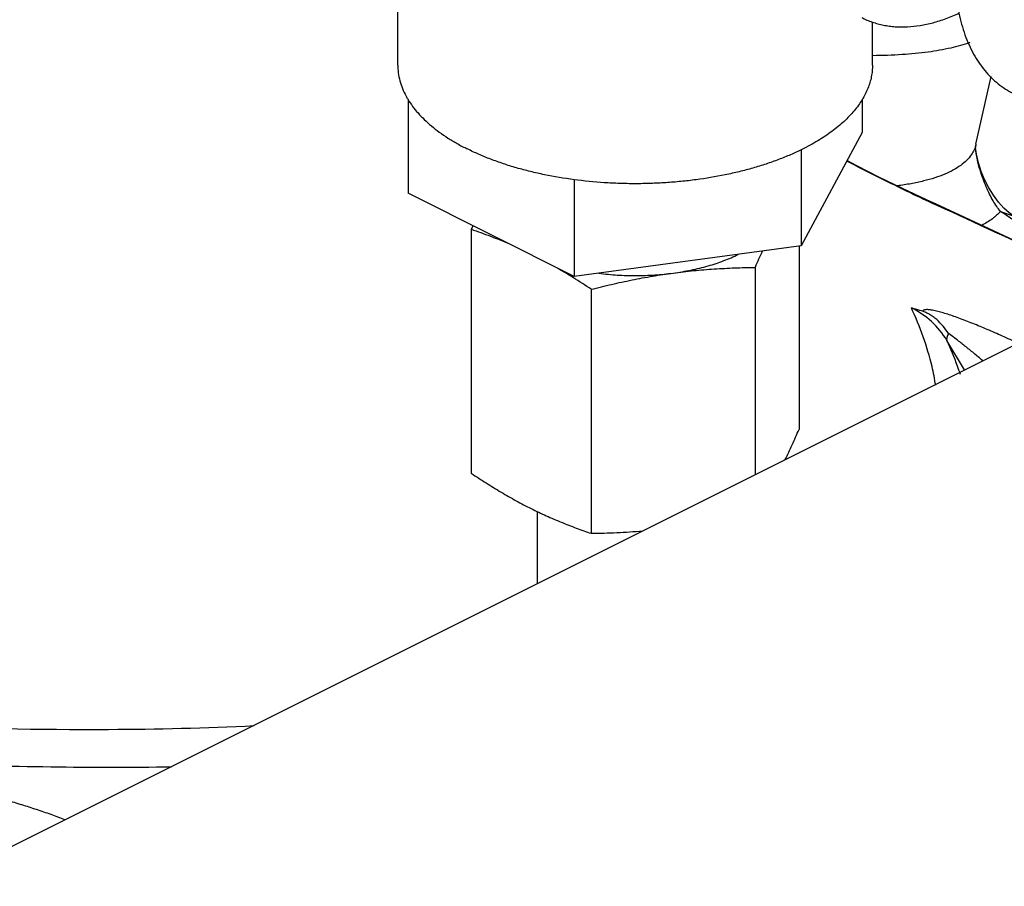
# Model space of a CAD drawing. Units: inches. Extents: x -81 to 79, y -55 to 77.
# Drawn here: x -42 to -39, y 58 to 61 of the extents above; entities that cross this region are included whole.
import ezdxf

# ---------------------------------------------------------------- set-up
doc = ezdxf.new("R2010")
doc.units = ezdxf.units.IN
doc.header["$LTSCALE"] = 1.21
doc.header["$MEASUREMENT"] = 0
doc.layers.get('0').update_dxf_attribs({"linetype": 'CONTINUOUS'})

msp = doc.modelspace()

# ---------------------------------------------------------------- linework, layer by layer
for p, q in [((-40.57052, 60.50746), (-40.57052, 61.29973)), ((-39.25802, 60.50746), (-39.25802, 60.62708)), ((-38.97205, 60.28839), (-38.92982, 60.47543)), ((-40.54166, 60.41284), (-40.54166, 60.15277)), ((-39.28689, 60.41284), (-39.28689, 60.32088)), ((-39.28689, 60.32088), (-39.45499, 60.00718)), ((-39.45499, 60.27341), (-39.45499, 60.00718)), ((-38.97281, 60.27946), (-38.97284, 60.27987)), ((-40.08238, 60.19123), (-40.08238, 59.92313)), ((-40.08238, 59.92313), (-40.54166, 60.15277)), ((-39.08422, 60.12337), (-39.10883, 60.13472)), ((-39.07714, 60.11838), (-39.08473, 60.12186)), ((-38.9885, 60.07933), (-39.08422, 60.12337)), ((-39.07714, 60.11838), (-39.08422, 60.12337)), ((-38.90439, 60.10281), (-38.86888, 60.09037)), ((-40.36739, 60.05328), (-40.36739, 59.3788)), ((-39.45499, 60.00718), (-40.08238, 59.92313)), ((-39.46116, 60.00636), (-39.46116, 59.50021)), ((-41.85882, 58.2372), (-38.39349, 59.96987)), ((-39.58257, 59.94814), (-39.58257, 59.37532)), ((-40.03569, 59.88743), (-40.03569, 59.21295)), ((-39.00393, 59.66465), (-39.05212, 59.74561)), ((-40.18427, 59.07447), (-40.18427, 59.27299))]:
    msp.add_line(p, q)
for points in [[(-38.95772, 60.21354), (-38.96536, 60.23712), (-38.97071, 60.26135), (-38.97281, 60.27936)], [(-39.10883, 60.13472), (-39.17543, 60.16617), (-39.24027, 60.19785), (-39.30151, 60.22883), (-39.32859, 60.24307)], [(-38.90944, 60.12853), (-38.92358, 60.14754), (-38.93657, 60.1684), (-38.94804, 60.19055), (-38.95772, 60.21354)], [(-38.86888, 60.09036), (-38.87996, 60.09853), (-38.89464, 60.11197), (-38.90944, 60.12853)], [(-38.76235, 59.97382), (-38.85418, 60.01691), (-38.9885, 60.07933)]]:
    msp.add_lwpolyline(points)
for centre, radius, start, end in [((-40.35219, 60.52761), 0.22237, 208.59043, 211.11355), ((-36.71774, 65.26783), 5.66423, 244.53659, 245.29906), ((-52.9235, 29.89588), 33.24337, 64.788226, 65.385243), ((-45.1929, 50.52833), 11.45496, 56.51205, 56.70316), ((-37.83497, 58.95916), 2.75867, 156.40197, 156.63349), ((-37.30324, 58.96404), 2.4827, 155.5174, 156.64774), ((-40.91189, 58.59614), 1.56021, 57.99199, 60.3286), ((-41.14153, 58.22554), 1.99619, 56.35971, 58.04087), ((-40.15306, 56.47243), 3.51, 72.87546, 73.40463), ((-39.25308, 59.62605), 0.23383, 30.75164, 63.99969), ((-41.4199, 71.06824), 12.39735, 267.5739, 270.231665), ((-41.41602, 68.38522), 9.71434, 270.272729, 272.648379)]:
    msp.add_arc(centre, radius, start, end)
for points, knots in [([(-38.73847, 61.42157), (-38.7477, 61.41287), (-38.76592, 61.39484), (-38.7922, 61.36632), (-38.8176, 61.33615), (-38.842, 61.30448), (-38.8653, 61.27142), (-38.89484, 61.2256), (-38.92837, 61.16583), (-38.96265, 61.09124), (-38.98598, 61.02728), (-39.00118, 60.97567), (-39.01075, 60.9372), (-39.01848, 60.89894), (-39.02435, 60.86106), (-39.02832, 60.82373), (-39.03039, 60.78711), (-39.03054, 60.75136), (-39.02877, 60.71662), (-39.02509, 60.68306), (-39.01778, 60.64077), (-39.00672, 60.60059), (-38.99167, 60.56332), (-38.97881, 60.53766), (-38.96424, 60.51395), (-38.94802, 60.49229), (-38.93022, 60.47278), (-38.91092, 60.45552), (-38.8902, 60.44057), (-38.87547, 60.43219), (-38.86794, 60.42843)], [0, 0, 0, 0, 0.0336779, 0.0680102, 0.1029185, 0.1383184, 0.1741219, 0.2102361, 0.2829961, 0.3558286, 0.4279458, 0.4635045, 0.4986031, 0.5331555, 0.5670819, 0.600308, 0.6327688, 0.6644071, 0.6951765, 0.7250428, 0.7539836, 0.809046, 0.8352389, 0.860584, 0.8851479, 0.9090192, 0.9323053, 0.9551337, 0.9776471, 1, 1, 1, 1]), ([(-39.28779, 60.63835), (-39.28306, 60.63598), (-39.27342, 60.63157), (-39.25853, 60.62592), (-39.2432, 60.62126), (-39.22747, 60.61759), (-39.21136, 60.61492), (-39.19491, 60.61325), (-39.17814, 60.61258), (-39.15518, 60.61304), (-39.12577, 60.61619), (-39.0963, 60.62258), (-39.07247, 60.6296), (-39.04799, 60.63807), (-39.02989, 60.64576), (-39.01794, 60.65141)], [0, 0, 0, 0, 0.0567019, 0.1135654, 0.1707501, 0.22841, 0.2866925, 0.3457376, 0.405672, 0.4666097, 0.5918481, 0.7222022, 0.7894859, 0.8582177, 1, 1, 1, 1]), ([(-38.98898, 60.56949), (-39.0061, 60.56331), (-39.04416, 60.55273), (-39.10687, 60.54198), (-39.17904, 60.53522), (-39.23029, 60.53352), (-39.25737, 60.53325)], [0, 0, 0, 0, 0.2008085, 0.4345312, 0.7012167, 1, 1, 1, 1]), ([(-40.57052, 60.50746), (-40.57052, 60.50017), (-40.56954, 60.48549), (-40.56514, 60.46364), (-40.55783, 60.44201), (-40.55119, 60.42808), (-40.54744, 60.4212)], [0, 0, 0, 0, 0.2423247, 0.4878196, 0.739484, 1, 1, 1, 1]), ([(-39.25802, 60.50746), (-39.25802, 60.50204), (-39.25857, 60.49116), (-39.26099, 60.47491), (-39.26502, 60.45874), (-39.27066, 60.4427), (-39.27787, 60.42683), (-39.28664, 60.41117), (-39.29694, 60.39575), (-39.31299, 60.37519), (-39.3318, 60.35566), (-39.35294, 60.33722), (-39.37046, 60.32355), (-39.38931, 60.31034), (-39.40943, 60.29761), (-39.43079, 60.28539), (-39.44559, 60.27772), (-39.45318, 60.27397)], [0, 0, 0, 0, 0.0507708, 0.1019118, 0.153781, 0.2067168, 0.2610255, 0.3169772, 0.3748074, 0.4347094, 0.5612438, 0.6281464, 0.697529, 0.7694181, 0.8438145, 0.9206899, 1, 1, 1, 1]), ([(-40.54257, 60.41271), (-40.53446, 60.39926), (-40.51986, 60.37986), (-40.49703, 60.35613), (-40.47731, 60.33849), (-40.45547, 60.3215), (-40.43159, 60.30522), (-40.40575, 60.28971), (-40.38765, 60.28011), (-40.37831, 60.27544)], [0, 0, 0, 0, 0.2173552, 0.3337372, 0.4556067, 0.5831488, 0.7164607, 0.8554794, 1, 1, 1, 1]), ([(-40.08315, 60.19038), (-40.11048, 60.19402), (-40.15095, 60.20081), (-40.20373, 60.21271), (-40.24171, 60.22282), (-40.27828, 60.23415), (-40.3133, 60.24666), (-40.3466, 60.26029), (-40.36797, 60.27026), (-40.37831, 60.27544)], [0, 0, 0, 0, 0.2681293, 0.3985606, 0.5260369, 0.6502246, 0.7708227, 0.8875225, 1, 1, 1, 1]), ([(-39.45318, 60.27397), (-39.46348, 60.26889), (-39.48474, 60.25908), (-39.51783, 60.24568), (-39.5526, 60.23339), (-39.58888, 60.22224), (-39.62653, 60.2123), (-39.67882, 60.20059), (-39.73264, 60.1916), (-39.78758, 60.18527), (-39.82961, 60.18184), (-39.87199, 60.17978), (-39.91456, 60.1791), (-39.95712, 60.1798), (-40.01341, 60.18256), (-40.0554, 60.18669), (-40.08315, 60.19038)], [0, 0, 0, 0, 0.0535334, 0.1090026, 0.1662943, 0.225274, 0.2857912, 0.3476835, 0.4748576, 0.539781, 0.605324, 0.6712828, 0.7374491, 0.8036142, 0.8695688, 1, 1, 1, 1]), ([(-38.97206, 60.28839), (-38.97322, 60.28325), (-38.9766, 60.27303), (-38.98185, 60.26366), (-38.98489, 60.25919)], [0, 0, 0, 0, 0.4938282, 1, 1, 1, 1]), ([(-38.97205, 60.28839), (-38.97242, 60.28678), (-38.97286, 60.28394), (-38.97292, 60.28107), (-38.97284, 60.27986)], [0, 0, 0, 0, 0.576905, 1, 1, 1, 1]), ([(-38.90439, 60.10281), (-38.90802, 60.10721), (-38.9151, 60.11685), (-38.92497, 60.1328), (-38.93458, 60.15081), (-38.94389, 60.17091), (-38.95286, 60.19329), (-38.9613, 60.21838), (-38.96884, 60.24723), (-38.97206, 60.26813), (-38.97282, 60.27944)], [0, 0, 0, 0, 0.0892028, 0.1869499, 0.2932685, 0.4085276, 0.5335844, 0.6702815, 0.822606, 1, 1, 1, 1]), ([(-39.15299, 60.15382), (-39.18219, 60.16772), (-39.24123, 60.19643), (-39.29973, 60.22625), (-39.32923, 60.24175)], [0, 0, 0, 0, 0.492443, 1, 1, 1, 1]), ([(-38.98489, 60.25919), (-38.9886, 60.25374), (-38.99755, 60.24314), (-39.01429, 60.22913), (-39.03473, 60.21643), (-39.05882, 60.20505), (-39.08649, 60.19498), (-39.11769, 60.18624), (-39.15235, 60.17885), (-39.17669, 60.175), (-39.1894, 60.17328)], [0, 0, 0, 0, 0.0869219, 0.1818674, 0.286923, 0.4035631, 0.5327365, 0.6750133, 0.8307278, 1, 1, 1, 1]), ([(-38.90439, 60.10281), (-38.91092, 60.09517), (-38.92704, 60.0806), (-38.94554, 60.0694), (-38.95574, 60.06412)], [0, 0, 0, 0, 0.4668344, 1, 1, 1, 1]), ([(-40.36739, 60.05328), (-40.3496, 60.04731), (-40.32295, 60.03782), (-40.28766, 60.02397), (-40.27, 60.01657), (-40.26117, 60.01275)], [0, 0, 0, 0, 0.4949711, 0.7461013, 1, 1, 1, 1]), ([(-39.80913, 59.93237), (-39.80077, 59.93349), (-39.78421, 59.93599), (-39.75974, 59.94056), (-39.73591, 59.94592), (-39.71282, 59.95202), (-39.69055, 59.95885), (-39.66921, 59.96639), (-39.64889, 59.97459), (-39.63583, 59.9806), (-39.62949, 59.98371)], [0, 0, 0, 0, 0.1348803, 0.2676988, 0.3979885, 0.5253878, 0.6495761, 0.7702619, 0.8871684, 1, 1, 1, 1]), ([(-39.80913, 59.93237), (-39.79023, 59.9349), (-39.75244, 59.9393), (-39.69569, 59.944), (-39.63908, 59.94693), (-39.60138, 59.94788), (-39.58257, 59.94814)], [0, 0, 0, 0, 0.2517216, 0.5022539, 0.7516435, 1, 1, 1, 1]), ([(-40.03569, 59.88743), (-40.01693, 59.8922), (-39.97938, 59.90132), (-39.9228, 59.91355), (-39.86607, 59.92407), (-39.82811, 59.92982), (-39.80913, 59.93237)], [0, 0, 0, 0, 0.2511831, 0.5016913, 0.7513515, 1, 1, 1, 1]), ([(-40.01451, 59.93173), (-39.99757, 59.92957), (-39.96335, 59.92638), (-39.91174, 59.9249), (-39.86865, 59.92641), (-39.83446, 59.92926), (-39.81753, 59.93124), (-39.80913, 59.93237)], [0, 0, 0, 0, 0.248685, 0.5002752, 0.751744, 0.876501, 1, 1, 1, 1]), ([(-39.08334, 59.62179), (-39.08603, 59.63923), (-39.10052, 59.71293), (-39.12655, 59.78408), (-39.15057, 59.83622)], [0, 0, 0, 0, 0.2351421, 1, 1, 1, 1]), ([(-38.8563, 59.73858), (-38.87048, 59.7452), (-38.8985, 59.75804), (-38.94002, 59.77626), (-38.97386, 59.79032), (-39.00007, 59.80062), (-39.01883, 59.80767), (-39.03684, 59.81406), (-39.05393, 59.8197), (-39.06986, 59.82444), (-39.08233, 59.82761), (-39.0915, 59.82949), (-39.09761, 59.8305), (-39.10314, 59.83111), (-39.10802, 59.83131), (-39.11218, 59.83105), (-39.11556, 59.8303), (-39.11815, 59.82898), (-39.11925, 59.82755), (-39.11955, 59.82681)], [0, 0, 0, 0, 0.1664416, 0.3276472, 0.4820003, 0.5558974, 0.6270848, 0.6950424, 0.7590876, 0.8183634, 0.8717406, 0.8957874, 0.9177986, 0.9375784, 0.9549132, 0.9696435, 0.9817564, 0.9915527, 1, 1, 1, 1]), ([(-39.04756, 59.76517), (-39.05224, 59.77235), (-39.06235, 59.78603), (-39.07711, 59.80115), (-39.08997, 59.81144), (-39.09985, 59.81795), (-39.10967, 59.82316), (-39.11632, 59.82582), (-39.11955, 59.82681)], [0, 0, 0, 0, 0.2665678, 0.5275133, 0.654486, 0.7781422, 0.8949581, 1, 1, 1, 1]), ([(-39.04756, 59.76517), (-39.04872, 59.76329), (-39.05069, 59.7597), (-39.05263, 59.75441), (-39.05324, 59.74969), (-39.05266, 59.74681), (-39.05212, 59.74561)], [0, 0, 0, 0, 0.3201281, 0.5882302, 0.8101262, 1, 1, 1, 1]), ([(-38.95309, 59.69016), (-38.96137, 59.69707), (-38.97774, 59.71062), (-39.00194, 59.73027), (-39.02505, 59.74849), (-39.0402, 59.75993), (-39.04756, 59.76517)], [0, 0, 0, 0, 0.2682397, 0.5281515, 0.7753032, 1, 1, 1, 1]), ([(-39.01492, 59.65237), (-39.01751, 59.66008), (-39.02865, 59.69165), (-39.04155, 59.72259), (-39.05212, 59.74561)], [0, 0, 0, 0, 0.2431728, 1, 1, 1, 1]), ([(-39.49911, 59.417), (-39.49259, 59.43039), (-39.47966, 59.45801), (-39.46734, 59.4859), (-39.46116, 59.50021)], [0, 0, 0, 0, 0.488701, 1, 1, 1, 1]), ([(-40.36739, 59.3788), (-40.35372, 59.36973), (-40.32638, 59.35199), (-40.28501, 59.32664), (-40.24351, 59.30296), (-40.21553, 59.28829), (-40.20154, 59.28129)], [0, 0, 0, 0, 0.2556162, 0.5078487, 0.7561213, 1, 1, 1, 1]), ([(-40.20154, 59.28129), (-40.1878, 59.27443), (-40.16032, 59.26133), (-40.11875, 59.24345), (-40.07727, 59.22735), (-40.04952, 59.2176), (-40.03569, 59.21295)], [0, 0, 0, 0, 0.2566222, 0.5085039, 0.756093, 1, 1, 1, 1]), ([(-40.03569, 59.21295), (-40.01205, 59.21328), (-39.97656, 59.21427), (-39.92922, 59.21683), (-39.90552, 59.21857), (-39.89366, 59.21956)], [0, 0, 0, 0, 0.4986499, 0.7489664, 1, 1, 1, 1]), ([(-41.19576, 58.56667), (-41.30693, 58.56497), (-41.53575, 58.56519), (-41.76447, 58.5718), (-41.88197, 58.57664)], [0, 0, 0, 0, 0.4859682, 1, 1, 1, 1]), ([(-41.49065, 58.42125), (-41.50342, 58.42616), (-41.52939, 58.43577), (-41.56907, 58.44941), (-41.60969, 58.46238), (-41.65093, 58.47457), (-41.69243, 58.48587), (-41.73385, 58.49618), (-41.77482, 58.50543), (-41.80201, 58.51091), (-41.81547, 58.51345)], [0, 0, 0, 0, 0.1213586, 0.2457705, 0.3722433, 0.4997695, 0.6273186, 0.7538751, 0.8784622, 1, 1, 1, 1])]:
    msp.add_open_spline(points, degree=3, knots=knots)

doc.saveas('drawing.dxf')
